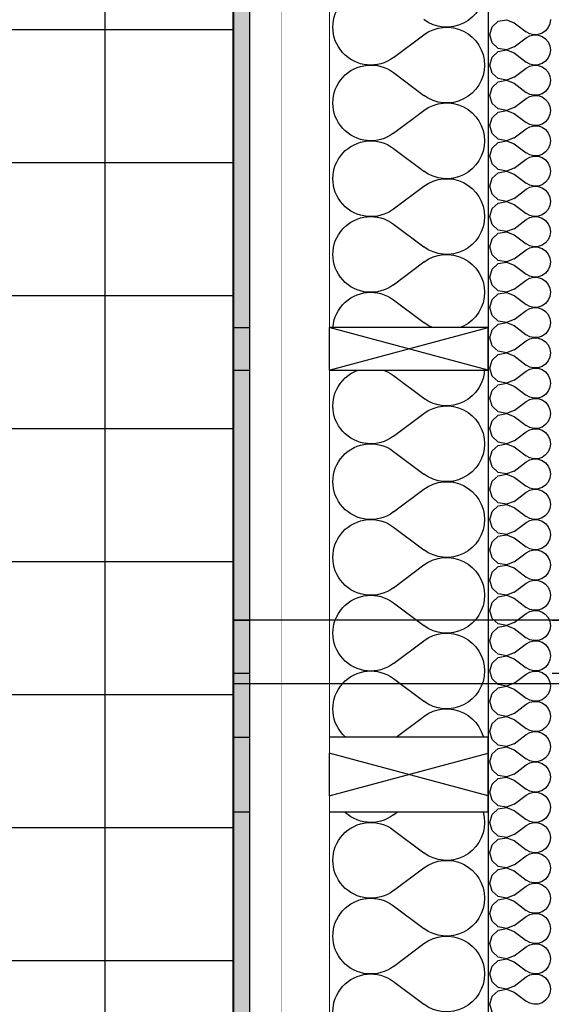
# Model space of a CAD drawing. Units: millimetres. Extents: x 29888 to 71888, y -27211 to 32189.
# Drawn here: x 55195 to 56193, y -9201 to -7351 of the extents above; entities that cross this region are included whole.
import ezdxf

# ---------------------------------------------------------------- set-up
doc = ezdxf.new("R2010")
doc.units = ezdxf.units.MM
doc.header["$MEASUREMENT"] = 0
doc.set_wipeout_variables(frame=1)
for name, color, linetype in [('2D - Ogólne', 7, 'Continuous'), ('A - Dach4 (dachówka)', 7, 'Continuous'), ('A - Dach8 (wewn ocieplenie)', 7, 'Continuous'), ('A - Ściany zew', 7, 'Continuous'), ('K - Podciągi', 7, 'Continuous'), ('K - Więźba', 7, 'Continuous'), ('wypełnienia', 7, 'Continuous')]:
    doc.layers.add(name, color=color, linetype=linetype)
pattern_1 = [(90, (-7194.73, -4889.11), (-103.92305, 0), [60, -120]), (90, (-7246.69, -4799.11), (-103.92305, 0), [60, -120]), (150, (-7194.73, -4829.11), (51.96152, 90), [60, -120]), (150, (-7298.65, -4829.11), (51.96152, 90), [60, -120]), (210, (-7194.73, -4889.11), (-51.96152, 90), [60, -120]), (210, (-7298.65, -4889.11), (-51.96152, 90), [60, -120])]
pattern_2 = [(45, (-7194.73, -4889.105), (-49.49747, 49.49747), [])]

# ---------------------------------------------------------------- blocks, each defined once
blk = doc.blocks.new('*X247')
at = {"layer": 'wypełnienia', "linetype": 'Continuous'}
for p, q in [((21973.1, 12966.4), (21916.2, 13009.1)), ((21973.1, 12937.9), (21916.2, 12895.2)), ((21973.1, 12824), (21916.2, 12866.7)), ((21973.1, 12795.6), (21916.2, 12752.9)), ((21973.1, 12681.7), (21916.2, 12724.4)), ((21973.1, 12653.2), (21916.2, 12610.5)), ((21973.1, 12539.4), (21916.2, 12582.1)), ((21973.1, 12510.9), (21916.2, 12468.2)), ((21973.1, 12397), (21916.2, 12439.7)), ((21973.1, 12368.6), (21916.2, 12325.9)), ((21973.1, 12254.7), (21916.2, 12297.4)), ((21973.1, 12226.2), (21916.2, 12183.5)), ((21973.1, 12112.4), (21916.2, 12155.1)), ((21973.1, 12083.9), (21916.2, 12041.2)), ((21973.1, 11970), (21916.2, 12012.7)), ((21973.1, 11941.6), (21916.2, 11898.9)), ((21973.1, 11827.7), (21916.2, 11870.4)), ((21973.1, 11799.2), (21916.2, 11756.5)), ((21973.1, 11685.4), (21916.2, 11728.1)), ((21973.1, 11656.9), (21916.2, 11614.2)), ((21973.1, 11543.1), (21916.2, 11585.8)), ((21973.1, 11514.6), (21916.2, 11471.9)), ((21973.1, 11400.7), (21916.2, 11443.4)), ((21973.1, 11372.3), (21916.2, 11329.6)), ((21973.1, 11258.4), (21916.2, 11301.1)), ((21973.1, 11229.9), (21916.2, 11187.2))]:
    blk.add_line(p, q, dxfattribs=at)
for centre, start, end in [((21873.5, 13094.5), 180, 306.8699), ((22015.8, 13023.3), 233.1301, 126.8699), ((21873.5, 12952.1), 53.1301, 180), ((21873.5, 12952.1), 180, 306.8699), ((22015.8, 12881), 233.1301, 126.8699), ((21873.5, 12809.8), 53.1301, 180), ((21873.5, 12809.8), 180, 306.8699), ((22015.8, 12738.6), 233.1301, 126.8699), ((21873.5, 12667.5), 53.1301, 180), ((21873.5, 12667.5), 180, 306.8699), ((22015.8, 12596.3), 233.1301, 126.8699), ((21873.5, 12525.1), 53.1301, 180), ((21873.5, 12525.1), 180, 306.8699), ((22015.8, 12454), 233.1301, 126.8699), ((21873.5, 12382.8), 53.1301, 180), ((21873.5, 12382.8), 180, 306.8699), ((22015.8, 12311.6), 233.1301, 126.8699), ((21873.5, 12240.5), 53.1301, 180), ((21873.5, 12240.5), 180, 306.8699), ((22015.8, 12169.3), 233.1301, 126.8699), ((21873.5, 12098.1), 53.1301, 180), ((21873.5, 12098.1), 180, 306.8699), ((22015.8, 12027), 233.1301, 126.8699), ((21873.5, 11955.8), 53.1301, 180), ((21873.5, 11955.8), 180, 306.8699), ((22015.8, 11884.6), 233.1301, 126.8699), ((21873.5, 11813.5), 53.1301, 180), ((21873.5, 11813.5), 180, 306.8699), ((22015.8, 11742.3), 233.1301, 126.8699), ((21873.5, 11671.2), 53.1301, 180), ((21873.5, 11671.2), 180, 306.8699), ((22015.8, 11600), 233.1301, 126.8699), ((21873.5, 11528.8), 53.1301, 180), ((21873.5, 11528.8), 180, 306.8699), ((22015.8, 11457.7), 233.1301, 126.8699), ((21873.5, 11386.5), 53.1301, 180), ((21873.5, 11386.5), 180, 306.8699), ((22015.8, 11315.3), 233.1301, 126.8699), ((21873.5, 11244.2), 53.1301, 180), ((21873.5, 11244.2), 180, 306.8699), ((22015.8, 11173), 233.1301, 126.8699)]:
    blk.add_arc(centre, 71.2, start, end, dxfattribs=at)
blk = doc.blocks.new('*X248')
at = {"layer": 'wypełnienia', "linetype": 'Continuous'}
for p, q in [((21678.5, 13037.5), (21679.6, 13029.7)), ((21679.6, 13029.7), (21682.7, 13022.6)), ((21746.8, 13031.8), (21724, 13014.8)), ((21761.3, 13037.4), (21746.8, 13031.8)), ((21776.6, 13034.5), (21761.3, 13037.4)), ((21788.1, 13024), (21776.6, 13034.5)), ((21682.7, 13022.6), (21687.7, 13016.5)), ((21687.7, 13016.5), (21694.2, 13012.1)), ((21694.2, 13012.1), (21701.7, 13009.6)), ((21701.7, 13008.6), (21694.2, 13006.1)), ((21701.7, 13009.6), (21709.5, 13009.2)), ((21709.5, 13008.9), (21701.7, 13008.6)), ((21709.5, 13009.2), (21717.2, 13011)), ((21717.2, 13007.2), (21709.5, 13008.9)), ((21717.2, 13011), (21724, 13014.8)), ((21792.3, 13009.1), (21788.1, 13024)), ((21788.1, 12994.1), (21792.3, 13009.1)), ((21682.7, 12995.6), (21679.6, 12988.4)), ((21687.7, 13001.6), (21682.7, 12995.6)), ((21694.2, 13006.1), (21687.7, 13001.6)), ((21724, 13003.4), (21717.2, 13007.2)), ((21746.8, 12986.3), (21724, 13003.4)), ((21776.6, 12983.6), (21788.1, 12994.1)), ((21679.6, 12988.4), (21678.5, 12980.6)), ((21678.5, 12980.6), (21679.6, 12972.8)), ((21679.6, 12972.8), (21682.7, 12965.6)), ((21746.8, 12974.9), (21724, 12957.8)), ((21746.8, 12986.3), (21761.3, 12980.7)), ((21761.3, 12980.5), (21746.8, 12974.9)), ((21761.3, 12980.7), (21776.6, 12983.6)), ((21776.6, 12977.6), (21761.3, 12980.5)), ((21788.1, 12967.1), (21776.6, 12977.6)), ((21682.7, 12965.6), (21687.7, 12959.6)), ((21687.7, 12959.6), (21694.2, 12955.1)), ((21694.2, 12955.1), (21701.7, 12952.6)), ((21701.7, 12952.6), (21709.5, 12952.2)), ((21709.5, 12952.2), (21717.2, 12954)), ((21717.2, 12954), (21724, 12957.8)), ((21792.3, 12952.1), (21788.1, 12967.1)), ((21788.1, 12937.2), (21792.3, 12952.1)), ((21682.7, 12938.6), (21679.6, 12931.4)), ((21687.7, 12944.7), (21682.7, 12938.6)), ((21694.2, 12949.1), (21687.7, 12944.7)), ((21701.7, 12951.6), (21694.2, 12949.1)), ((21709.5, 12952), (21701.7, 12951.6)), ((21717.2, 12950.2), (21709.5, 12952)), ((21724, 12946.4), (21717.2, 12950.2)), ((21746.8, 12929.4), (21724, 12946.4)), ((21776.6, 12926.7), (21788.1, 12937.2)), ((21679.6, 12931.4), (21678.5, 12923.7)), ((21678.5, 12923.7), (21679.6, 12915.9)), ((21679.6, 12915.9), (21682.7, 12908.7)), ((21746.8, 12918), (21724, 12900.9)), ((21746.8, 12929.4), (21761.3, 12923.8)), ((21761.3, 12923.5), (21746.8, 12918)), ((21761.3, 12923.8), (21776.6, 12926.7)), ((21776.6, 12920.7), (21761.3, 12923.5)), ((21788.1, 12910.2), (21776.6, 12920.7)), ((21682.7, 12908.7), (21687.7, 12902.7)), ((21687.7, 12902.7), (21694.2, 12898.2)), ((21694.2, 12898.2), (21701.7, 12895.7)), ((21709.5, 12895.3), (21717.2, 12897.1)), ((21717.2, 12897.1), (21724, 12900.9)), ((21792.3, 12895.2), (21788.1, 12910.2)), ((21682.7, 12881.7), (21679.6, 12874.5)), ((21687.7, 12887.7), (21682.7, 12881.7)), ((21694.2, 12892.2), (21687.7, 12887.7)), ((21701.7, 12894.7), (21694.2, 12892.2)), ((21701.7, 12895.7), (21709.5, 12895.3)), ((21709.5, 12895.1), (21701.7, 12894.7)), ((21717.2, 12893.3), (21709.5, 12895.1)), ((21724, 12889.5), (21717.2, 12893.3)), ((21746.8, 12872.4), (21724, 12889.5)), ((21776.6, 12869.7), (21788.1, 12880.2)), ((21788.1, 12880.2), (21792.3, 12895.2)), ((21679.6, 12874.5), (21678.5, 12866.7)), ((21678.5, 12866.7), (21679.6, 12859)), ((21746.8, 12861), (21724, 12844)), ((21746.8, 12872.4), (21761.3, 12866.8)), ((21761.3, 12866.6), (21746.8, 12861)), ((21761.3, 12866.8), (21776.6, 12869.7)), ((21776.6, 12863.7), (21761.3, 12866.6)), ((21788.1, 12853.2), (21776.6, 12863.7)), ((21679.6, 12859), (21682.7, 12851.8)), ((21682.7, 12851.8), (21687.7, 12845.7)), ((21687.7, 12845.7), (21694.2, 12841.3)), ((21694.2, 12841.3), (21701.7, 12838.8)), ((21717.2, 12840.2), (21724, 12844)), ((21792.3, 12838.3), (21788.1, 12853.2)), ((21682.7, 12824.8), (21679.6, 12817.6)), ((21687.7, 12830.8), (21682.7, 12824.8)), ((21694.2, 12835.3), (21687.7, 12830.8)), ((21701.7, 12837.8), (21694.2, 12835.3)), ((21701.7, 12838.8), (21709.5, 12838.4)), ((21709.5, 12838.2), (21701.7, 12837.8)), ((21709.5, 12838.4), (21717.2, 12840.2)), ((21717.2, 12836.4), (21709.5, 12838.2)), ((21724, 12832.6), (21717.2, 12836.4)), ((21746.8, 12815.5), (21724, 12832.6)), ((21776.6, 12812.8), (21788.1, 12823.3)), ((21788.1, 12823.3), (21792.3, 12838.3)), ((21679.6, 12817.6), (21678.5, 12809.8)), ((21678.5, 12809.8), (21679.6, 12802)), ((21746.8, 12804.1), (21724, 12787)), ((21746.8, 12815.5), (21761.3, 12809.9)), ((21761.3, 12809.7), (21746.8, 12804.1)), ((21761.3, 12809.9), (21776.6, 12812.8)), ((21776.6, 12806.8), (21761.3, 12809.7)), ((21788.1, 12796.3), (21776.6, 12806.8)), ((21679.6, 12802), (21682.7, 12794.8)), ((21682.7, 12794.8), (21687.7, 12788.8)), ((21687.7, 12788.8), (21694.2, 12784.3)), ((21717.2, 12783.2), (21724, 12787)), ((21792.3, 12781.3), (21788.1, 12796.3)), ((21682.7, 12767.8), (21679.6, 12760.6)), ((21687.7, 12773.9), (21682.7, 12767.8)), ((21694.2, 12778.3), (21687.7, 12773.9)), ((21694.2, 12784.3), (21701.7, 12781.8)), ((21701.7, 12780.8), (21694.2, 12778.3)), ((21701.7, 12781.8), (21709.5, 12781.4)), ((21709.5, 12781.2), (21701.7, 12780.8)), ((21709.5, 12781.4), (21717.2, 12783.2)), ((21717.2, 12779.4), (21709.5, 12781.2)), ((21724, 12775.6), (21717.2, 12779.4)), ((21746.8, 12758.6), (21724, 12775.6)), ((21788.1, 12766.4), (21792.3, 12781.3)), ((21679.6, 12760.6), (21678.5, 12752.9)), ((21678.5, 12752.9), (21679.6, 12745.1)), ((21746.8, 12758.6), (21761.3, 12753)), ((21761.3, 12752.8), (21746.8, 12747.2)), ((21761.3, 12753), (21776.6, 12755.9)), ((21776.6, 12749.9), (21761.3, 12752.8)), ((21776.6, 12755.9), (21788.1, 12766.4)), ((21788.1, 12739.4), (21776.6, 12749.9)), ((21679.6, 12745.1), (21682.7, 12737.9)), ((21682.7, 12737.9), (21687.7, 12731.9)), ((21687.7, 12731.9), (21694.2, 12727.4)), ((21717.2, 12726.3), (21724, 12730.1)), ((21746.8, 12747.2), (21724, 12730.1)), ((21792.3, 12724.4), (21788.1, 12739.4)), ((21687.7, 12716.9), (21682.7, 12710.9)), ((21694.2, 12721.4), (21687.7, 12716.9)), ((21694.2, 12727.4), (21701.7, 12724.9)), ((21701.7, 12723.9), (21694.2, 12721.4)), ((21701.7, 12724.9), (21709.5, 12724.5)), ((21709.5, 12724.3), (21701.7, 12723.9)), ((21709.5, 12724.5), (21717.2, 12726.3)), ((21717.2, 12722.5), (21709.5, 12724.3)), ((21724, 12718.7), (21717.2, 12722.5)), ((21746.8, 12701.6), (21724, 12718.7)), ((21788.1, 12709.4), (21792.3, 12724.4)), ((21679.6, 12703.7), (21678.5, 12695.9)), ((21678.5, 12695.9), (21679.6, 12688.2)), ((21682.7, 12710.9), (21679.6, 12703.7)), ((21746.8, 12701.6), (21761.3, 12696)), ((21761.3, 12695.8), (21746.8, 12690.2)), ((21761.3, 12696), (21776.6, 12698.9)), ((21776.6, 12692.9), (21761.3, 12695.8)), ((21776.6, 12698.9), (21788.1, 12709.4)), ((21679.6, 12688.2), (21682.7, 12681)), ((21682.7, 12681), (21687.7, 12674.9)), ((21687.7, 12674.9), (21694.2, 12670.5)), ((21746.8, 12690.2), (21724, 12673.2)), ((21788.1, 12682.4), (21776.6, 12692.9)), ((21792.3, 12667.5), (21788.1, 12682.4)), ((21687.7, 12660), (21682.7, 12654)), ((21694.2, 12664.5), (21687.7, 12660)), ((21694.2, 12670.5), (21701.7, 12668)), ((21701.7, 12667), (21694.2, 12664.5)), ((21701.7, 12668), (21709.5, 12667.6)), ((21709.5, 12667.4), (21701.7, 12667)), ((21709.5, 12667.6), (21717.2, 12669.4)), ((21717.2, 12665.6), (21709.5, 12667.4)), ((21717.2, 12669.4), (21724, 12673.2)), ((21724, 12661.8), (21717.2, 12665.6)), ((21746.8, 12644.7), (21724, 12661.8)), ((21788.1, 12652.5), (21792.3, 12667.5)), ((21679.6, 12646.8), (21678.5, 12639)), ((21678.5, 12639), (21679.6, 12631.2)), ((21682.7, 12654), (21679.6, 12646.8)), ((21746.8, 12644.7), (21761.3, 12639.1)), ((21761.3, 12638.9), (21746.8, 12633.3)), ((21761.3, 12639.1), (21776.6, 12642)), ((21776.6, 12636), (21761.3, 12638.9)), ((21776.6, 12642), (21788.1, 12652.5)), ((21679.6, 12631.2), (21682.7, 12624)), ((21682.7, 12624), (21687.7, 12618)), ((21746.8, 12633.3), (21724, 12616.2)), ((21788.1, 12625.5), (21776.6, 12636)), ((21792.3, 12610.5), (21788.1, 12625.5)), ((21687.7, 12603.1), (21682.7, 12597)), ((21687.7, 12618), (21694.2, 12613.5)), ((21694.2, 12607.5), (21687.7, 12603.1)), ((21694.2, 12613.5), (21701.7, 12611)), ((21701.7, 12610), (21694.2, 12607.5)), ((21701.7, 12611), (21709.5, 12610.7)), ((21709.5, 12610.4), (21701.7, 12610)), ((21709.5, 12610.7), (21717.2, 12612.4)), ((21717.2, 12608.6), (21709.5, 12610.4)), ((21717.2, 12612.4), (21724, 12616.2)), ((21724, 12604.8), (21717.2, 12608.6)), ((21746.8, 12587.8), (21724, 12604.8)), ((21788.1, 12595.6), (21792.3, 12610.5)), ((21679.6, 12589.8), (21678.5, 12582.1)), ((21678.5, 12582.1), (21679.6, 12574.3)), ((21682.7, 12597), (21679.6, 12589.8)), ((21746.8, 12587.8), (21761.3, 12582.2)), ((21761.3, 12582.2), (21776.6, 12585.1)), ((21776.6, 12585.1), (21788.1, 12595.6)), ((21679.6, 12574.3), (21682.7, 12567.1)), ((21682.7, 12567.1), (21687.7, 12561.1)), ((21746.8, 12576.4), (21724, 12559.3)), ((21761.3, 12582), (21746.8, 12576.4)), ((21776.6, 12579.1), (21761.3, 12582)), ((21788.1, 12568.6), (21776.6, 12579.1)), ((21792.3, 12553.6), (21788.1, 12568.6)), ((21687.7, 12546.1), (21682.7, 12540.1)), ((21687.7, 12561.1), (21694.2, 12556.6)), ((21694.2, 12550.6), (21687.7, 12546.1)), ((21694.2, 12556.6), (21701.7, 12554.1)), ((21701.7, 12553.1), (21694.2, 12550.6)), ((21701.7, 12554.1), (21709.5, 12553.7)), ((21709.5, 12553.5), (21701.7, 12553.1)), ((21709.5, 12553.7), (21717.2, 12555.5)), ((21717.2, 12551.7), (21709.5, 12553.5)), ((21717.2, 12555.5), (21724, 12559.3)), ((21724, 12547.9), (21717.2, 12551.7)), ((21746.8, 12530.8), (21724, 12547.9)), ((21788.1, 12538.6), (21792.3, 12553.6)), ((21679.6, 12532.9), (21678.5, 12525.1)), ((21682.7, 12540.1), (21679.6, 12532.9)), ((21746.8, 12530.8), (21761.3, 12525.3)), ((21761.3, 12525.3), (21776.6, 12528.1)), ((21776.6, 12528.1), (21788.1, 12538.6)), ((21678.5, 12525.1), (21679.6, 12517.4)), ((21679.6, 12517.4), (21682.7, 12510.2)), ((21682.7, 12510.2), (21687.7, 12504.1)), ((21746.8, 12519.4), (21724, 12502.4)), ((21761.3, 12525), (21746.8, 12519.4)), ((21776.6, 12522.1), (21761.3, 12525)), ((21788.1, 12511.6), (21776.6, 12522.1)), ((21792.3, 12496.7), (21788.1, 12511.6)), ((21687.7, 12504.1), (21694.2, 12499.7)), ((21694.2, 12493.7), (21687.7, 12489.2)), ((21694.2, 12499.7), (21701.7, 12497.2)), ((21701.7, 12496.2), (21694.2, 12493.7)), ((21701.7, 12497.2), (21709.5, 12496.8)), ((21709.5, 12496.6), (21701.7, 12496.2)), ((21709.5, 12496.8), (21717.2, 12498.6)), ((21717.2, 12494.8), (21709.5, 12496.6)), ((21717.2, 12498.6), (21724, 12502.4)), ((21724, 12491), (21717.2, 12494.8)), ((21746.8, 12473.9), (21724, 12491)), ((21788.1, 12481.7), (21792.3, 12496.7)), ((21679.6, 12476), (21678.5, 12468.2)), ((21682.7, 12483.2), (21679.6, 12476)), ((21687.7, 12489.2), (21682.7, 12483.2)), ((21746.8, 12473.9), (21761.3, 12468.3)), ((21761.3, 12468.3), (21776.6, 12471.2)), ((21776.6, 12471.2), (21788.1, 12481.7)), ((21678.5, 12468.2), (21679.6, 12460.4)), ((21679.6, 12460.4), (21682.7, 12453.2)), ((21682.7, 12453.2), (21687.7, 12447.2)), ((21746.8, 12462.5), (21724, 12445.4)), ((21761.3, 12468.1), (21746.8, 12462.5)), ((21776.6, 12465.2), (21761.3, 12468.1)), ((21788.1, 12454.7), (21776.6, 12465.2)), ((21792.3, 12439.7), (21788.1, 12454.7)), ((21687.7, 12447.2), (21694.2, 12442.7)), ((21694.2, 12436.7), (21687.7, 12432.3)), ((21694.2, 12442.7), (21701.7, 12440.2)), ((21701.7, 12439.2), (21694.2, 12436.7)), ((21701.7, 12440.2), (21709.5, 12439.9)), ((21709.5, 12439.6), (21701.7, 12439.2)), ((21709.5, 12439.9), (21717.2, 12441.6)), ((21717.2, 12437.8), (21709.5, 12439.6)), ((21717.2, 12441.6), (21724, 12445.4)), ((21724, 12434), (21717.2, 12437.8)), ((21746.8, 12417), (21724, 12434)), ((21788.1, 12424.8), (21792.3, 12439.7)), ((21679.6, 12419.1), (21678.5, 12411.3)), ((21682.7, 12426.2), (21679.6, 12419.1)), ((21687.7, 12432.3), (21682.7, 12426.2)), ((21746.8, 12417), (21761.3, 12411.4)), ((21776.6, 12414.3), (21788.1, 12424.8)), ((21678.5, 12411.3), (21679.6, 12403.5)), ((21679.6, 12403.5), (21682.7, 12396.3)), ((21746.8, 12405.6), (21724, 12388.5)), ((21761.3, 12411.2), (21746.8, 12405.6)), ((21761.3, 12411.4), (21776.6, 12414.3)), ((21776.6, 12408.3), (21761.3, 12411.2)), ((21788.1, 12397.8), (21776.6, 12408.3)), ((21792.3, 12382.8), (21788.1, 12397.8)), ((21682.7, 12396.3), (21687.7, 12390.3)), ((21687.7, 12390.3), (21694.2, 12385.8)), ((21694.2, 12379.8), (21687.7, 12375.4)), ((21694.2, 12385.8), (21701.7, 12383.3)), ((21701.7, 12382.3), (21694.2, 12379.8)), ((21701.7, 12383.3), (21709.5, 12382.9)), ((21709.5, 12382.7), (21701.7, 12382.3)), ((21709.5, 12382.9), (21717.2, 12384.7)), ((21717.2, 12380.9), (21709.5, 12382.7)), ((21717.2, 12384.7), (21724, 12388.5)), ((21724, 12377.1), (21717.2, 12380.9)), ((21788.1, 12367.8), (21792.3, 12382.8)), ((21679.6, 12362.1), (21678.5, 12354.3)), ((21682.7, 12369.3), (21679.6, 12362.1)), ((21687.7, 12375.4), (21682.7, 12369.3)), ((21746.8, 12360), (21724, 12377.1)), ((21746.8, 12360), (21761.3, 12354.5)), ((21776.6, 12357.3), (21788.1, 12367.8)), ((21678.5, 12354.3), (21679.6, 12346.6)), ((21679.6, 12346.6), (21682.7, 12339.4)), ((21746.8, 12348.6), (21724, 12331.6)), ((21761.3, 12354.2), (21746.8, 12348.6)), ((21761.3, 12354.5), (21776.6, 12357.3)), ((21776.6, 12351.3), (21761.3, 12354.2)), ((21788.1, 12340.8), (21776.6, 12351.3)), ((21682.7, 12339.4), (21687.7, 12333.3)), ((21687.7, 12333.3), (21694.2, 12328.9)), ((21694.2, 12328.9), (21701.7, 12326.4)), ((21701.7, 12325.4), (21694.2, 12322.9)), ((21701.7, 12326.4), (21709.5, 12326)), ((21709.5, 12325.8), (21701.7, 12325.4)), ((21709.5, 12326), (21717.2, 12327.8)), ((21717.2, 12324), (21709.5, 12325.8)), ((21717.2, 12327.8), (21724, 12331.6)), ((21724, 12320.2), (21717.2, 12324)), ((21792.3, 12325.9), (21788.1, 12340.8)), ((21788.1, 12310.9), (21792.3, 12325.9)), ((21679.6, 12305.2), (21678.5, 12297.4)), ((21682.7, 12312.4), (21679.6, 12305.2)), ((21687.7, 12318.4), (21682.7, 12312.4)), ((21694.2, 12322.9), (21687.7, 12318.4)), ((21746.8, 12303.1), (21724, 12320.2)), ((21776.6, 12300.4), (21788.1, 12310.9)), ((21678.5, 12297.4), (21679.6, 12289.6)), ((21679.6, 12289.6), (21682.7, 12282.4)), ((21746.8, 12291.7), (21724, 12274.6)), ((21746.8, 12303.1), (21761.3, 12297.5)), ((21761.3, 12297.3), (21746.8, 12291.7)), ((21761.3, 12297.5), (21776.6, 12300.4)), ((21776.6, 12294.4), (21761.3, 12297.3)), ((21788.1, 12283.9), (21776.6, 12294.4)), ((21682.7, 12282.4), (21687.7, 12276.4)), ((21687.7, 12276.4), (21694.2, 12271.9)), ((21694.2, 12271.9), (21701.7, 12269.4)), ((21701.7, 12268.4), (21694.2, 12265.9)), ((21701.7, 12269.4), (21709.5, 12269.1)), ((21709.5, 12268.8), (21701.7, 12268.4)), ((21709.5, 12269.1), (21717.2, 12270.8)), ((21717.2, 12267), (21709.5, 12268.8)), ((21717.2, 12270.8), (21724, 12274.6)), ((21792.3, 12268.9), (21788.1, 12283.9)), ((21788.1, 12254), (21792.3, 12268.9)), ((21682.7, 12255.4), (21679.6, 12248.3)), ((21687.7, 12261.5), (21682.7, 12255.4)), ((21694.2, 12265.9), (21687.7, 12261.5)), ((21724, 12263.2), (21717.2, 12267)), ((21746.8, 12246.2), (21724, 12263.2)), ((21776.6, 12243.5), (21788.1, 12254)), ((21679.6, 12248.3), (21678.5, 12240.5)), ((21678.5, 12240.5), (21679.6, 12232.7)), ((21679.6, 12232.7), (21682.7, 12225.5)), ((21746.8, 12234.8), (21724, 12217.7)), ((21746.8, 12246.2), (21761.3, 12240.6)), ((21761.3, 12240.4), (21746.8, 12234.8)), ((21761.3, 12240.6), (21776.6, 12243.5)), ((21776.6, 12237.5), (21761.3, 12240.4)), ((21788.1, 12227), (21776.6, 12237.5)), ((21682.7, 12225.5), (21687.7, 12219.5)), ((21687.7, 12219.5), (21694.2, 12215)), ((21694.2, 12215), (21701.7, 12212.5)), ((21701.7, 12212.5), (21709.5, 12212.1)), ((21709.5, 12212.1), (21717.2, 12213.9)), ((21717.2, 12213.9), (21724, 12217.7)), ((21792.3, 12212), (21788.1, 12227)), ((21788.1, 12197), (21792.3, 12212)), ((21682.7, 12198.5), (21679.6, 12191.3)), ((21687.7, 12204.6), (21682.7, 12198.5)), ((21694.2, 12209), (21687.7, 12204.6)), ((21701.7, 12211.5), (21694.2, 12209)), ((21709.5, 12211.9), (21701.7, 12211.5)), ((21717.2, 12210.1), (21709.5, 12211.9)), ((21724, 12206.3), (21717.2, 12210.1)), ((21746.8, 12189.2), (21724, 12206.3)), ((21776.6, 12186.5), (21788.1, 12197)), ((21679.6, 12191.3), (21678.5, 12183.5)), ((21678.5, 12183.5), (21679.6, 12175.8)), ((21679.6, 12175.8), (21682.7, 12168.6)), ((21746.8, 12177.8), (21724, 12160.8)), ((21746.8, 12189.2), (21761.3, 12183.7)), ((21761.3, 12183.4), (21746.8, 12177.8)), ((21761.3, 12183.7), (21776.6, 12186.5)), ((21776.6, 12180.5), (21761.3, 12183.4)), ((21788.1, 12170), (21776.6, 12180.5)), ((21682.7, 12168.6), (21687.7, 12162.5)), ((21687.7, 12162.5), (21694.2, 12158.1)), ((21694.2, 12158.1), (21701.7, 12155.6)), ((21709.5, 12155.2), (21717.2, 12157)), ((21717.2, 12157), (21724, 12160.8)), ((21792.3, 12155.1), (21788.1, 12170)), ((21682.7, 12141.6), (21679.6, 12134.4)), ((21687.7, 12147.6), (21682.7, 12141.6)), ((21694.2, 12152.1), (21687.7, 12147.6)), ((21701.7, 12154.6), (21694.2, 12152.1)), ((21701.7, 12155.6), (21709.5, 12155.2)), ((21709.5, 12155), (21701.7, 12154.6)), ((21717.2, 12153.2), (21709.5, 12155)), ((21724, 12149.4), (21717.2, 12153.2)), ((21746.8, 12132.3), (21724, 12149.4)), ((21776.6, 12129.6), (21788.1, 12140.1)), ((21788.1, 12140.1), (21792.3, 12155.1)), ((21679.6, 12134.4), (21678.5, 12126.6)), ((21678.5, 12126.6), (21679.6, 12118.8)), ((21746.8, 12120.9), (21724, 12103.8)), ((21746.8, 12132.3), (21761.3, 12126.7)), ((21761.3, 12126.5), (21746.8, 12120.9)), ((21761.3, 12126.7), (21776.6, 12129.6)), ((21776.6, 12123.6), (21761.3, 12126.5)), ((21788.1, 12113.1), (21776.6, 12123.6)), ((21679.6, 12118.8), (21682.7, 12111.6)), ((21682.7, 12111.6), (21687.7, 12105.6)), ((21687.7, 12105.6), (21694.2, 12101.1)), ((21694.2, 12101.1), (21701.7, 12098.6)), ((21717.2, 12100), (21724, 12103.8)), ((21792.3, 12098.1), (21788.1, 12113.1)), ((21682.7, 12084.6), (21679.6, 12077.5)), ((21687.7, 12090.7), (21682.7, 12084.6)), ((21694.2, 12095.1), (21687.7, 12090.7)), ((21701.7, 12097.6), (21694.2, 12095.1)), ((21701.7, 12098.6), (21709.5, 12098.3)), ((21709.5, 12098), (21701.7, 12097.6)), ((21709.5, 12098.3), (21717.2, 12100)), ((21717.2, 12096.3), (21709.5, 12098)), ((21724, 12092.5), (21717.2, 12096.3)), ((21746.8, 12075.4), (21724, 12092.5)), ((21776.6, 12072.7), (21788.1, 12083.2)), ((21788.1, 12083.2), (21792.3, 12098.1)), ((21679.6, 12077.5), (21678.5, 12069.7)), ((21678.5, 12069.7), (21679.6, 12061.9)), ((21746.8, 12064), (21724, 12046.9)), ((21746.8, 12075.4), (21761.3, 12069.8)), ((21761.3, 12069.6), (21746.8, 12064)), ((21761.3, 12069.8), (21776.6, 12072.7)), ((21776.6, 12066.7), (21761.3, 12069.6)), ((21788.1, 12056.2), (21776.6, 12066.7)), ((21679.6, 12061.9), (21682.7, 12054.7)), ((21682.7, 12054.7), (21687.7, 12048.7)), ((21687.7, 12048.7), (21694.2, 12044.2)), ((21717.2, 12043.1), (21724, 12046.9)), ((21792.3, 12041.2), (21788.1, 12056.2)), ((21682.7, 12027.7), (21679.6, 12020.5)), ((21687.7, 12033.8), (21682.7, 12027.7)), ((21694.2, 12038.2), (21687.7, 12033.8)), ((21694.2, 12044.2), (21701.7, 12041.7)), ((21701.7, 12040.7), (21694.2, 12038.2)), ((21701.7, 12041.7), (21709.5, 12041.3)), ((21709.5, 12041.1), (21701.7, 12040.7)), ((21709.5, 12041.3), (21717.2, 12043.1)), ((21717.2, 12039.3), (21709.5, 12041.1)), ((21724, 12035.5), (21717.2, 12039.3)), ((21746.8, 12018.4), (21724, 12035.5)), ((21788.1, 12026.2), (21792.3, 12041.2)), ((21679.6, 12020.5), (21678.5, 12012.7)), ((21678.5, 12012.7), (21679.6, 12005)), ((21746.8, 12018.4), (21761.3, 12012.9)), ((21761.3, 12012.6), (21746.8, 12007.1)), ((21761.3, 12012.9), (21776.6, 12015.8)), ((21776.6, 12009.7), (21761.3, 12012.6)), ((21776.6, 12015.8), (21788.1, 12026.2)), ((21788.1, 11999.2), (21776.6, 12009.7)), ((21679.6, 12005), (21682.7, 11997.8)), ((21682.7, 11997.8), (21687.7, 11991.7)), ((21687.7, 11991.7), (21694.2, 11987.3)), ((21717.2, 11986.2), (21724, 11990)), ((21746.8, 12007.1), (21724, 11990)), ((21792.3, 11984.3), (21788.1, 11999.2)), ((21687.7, 11976.8), (21682.7, 11970.8)), ((21694.2, 11981.3), (21687.7, 11976.8)), ((21694.2, 11987.3), (21701.7, 11984.8)), ((21701.7, 11983.8), (21694.2, 11981.3)), ((21701.7, 11984.8), (21709.5, 11984.4)), ((21709.5, 11984.2), (21701.7, 11983.8)), ((21709.5, 11984.4), (21717.2, 11986.2)), ((21717.2, 11982.4), (21709.5, 11984.2)), ((21724, 11978.6), (21717.2, 11982.4)), ((21746.8, 11961.5), (21724, 11978.6)), ((21788.1, 11969.3), (21792.3, 11984.3)), ((21679.6, 11963.6), (21678.5, 11955.8)), ((21678.5, 11955.8), (21679.6, 11948)), ((21682.7, 11970.8), (21679.6, 11963.6)), ((21746.8, 11961.5), (21761.3, 11955.9)), ((21761.3, 11955.7), (21746.8, 11950.1)), ((21761.3, 11955.9), (21776.6, 11958.8)), ((21776.6, 11952.8), (21761.3, 11955.7)), ((21776.6, 11958.8), (21788.1, 11969.3)), ((21679.6, 11948), (21682.7, 11940.8)), ((21682.7, 11940.8), (21687.7, 11934.8)), ((21687.7, 11934.8), (21694.2, 11930.4)), ((21746.8, 11950.1), (21724, 11933)), ((21788.1, 11942.3), (21776.6, 11952.8)), ((21792.3, 11927.3), (21788.1, 11942.3)), ((21687.7, 11919.9), (21682.7, 11913.8)), ((21694.2, 11924.3), (21687.7, 11919.9)), ((21694.2, 11930.4), (21701.7, 11927.8)), ((21701.7, 11926.9), (21694.2, 11924.3)), ((21701.7, 11927.8), (21709.5, 11927.5)), ((21709.5, 11927.2), (21701.7, 11926.9)), ((21709.5, 11927.5), (21717.2, 11929.2)), ((21717.2, 11925.5), (21709.5, 11927.2)), ((21717.2, 11929.2), (21724, 11933)), ((21724, 11921.7), (21717.2, 11925.5)), ((21746.8, 11904.6), (21724, 11921.7)), ((21788.1, 11912.4), (21792.3, 11927.3)), ((21679.6, 11906.7), (21678.5, 11898.9)), ((21678.5, 11898.9), (21679.6, 11891.1)), ((21682.7, 11913.8), (21679.6, 11906.7)), ((21746.8, 11904.6), (21761.3, 11899)), ((21761.3, 11898.8), (21746.8, 11893.2)), ((21761.3, 11899), (21776.6, 11901.9)), ((21776.6, 11895.9), (21761.3, 11898.8)), ((21776.6, 11901.9), (21788.1, 11912.4)), ((21679.6, 11891.1), (21682.7, 11883.9)), ((21682.7, 11883.9), (21687.7, 11877.9)), ((21746.8, 11893.2), (21724, 11876.1)), ((21788.1, 11885.4), (21776.6, 11895.9)), ((21792.3, 11870.4), (21788.1, 11885.4)), ((21687.7, 11863), (21682.7, 11856.9)), ((21687.7, 11877.9), (21694.2, 11873.4)), ((21694.2, 11867.4), (21687.7, 11863)), ((21694.2, 11873.4), (21701.7, 11870.9)), ((21701.7, 11869.9), (21694.2, 11867.4)), ((21701.7, 11870.9), (21709.5, 11870.5)), ((21709.5, 11870.3), (21701.7, 11869.9)), ((21709.5, 11870.5), (21717.2, 11872.3)), ((21717.2, 11868.5), (21709.5, 11870.3)), ((21717.2, 11872.3), (21724, 11876.1)), ((21724, 11864.7), (21717.2, 11868.5)), ((21746.8, 11847.6), (21724, 11864.7)), ((21788.1, 11855.4), (21792.3, 11870.4)), ((21679.6, 11849.7), (21678.5, 11841.9)), ((21678.5, 11841.9), (21679.6, 11834.2)), ((21682.7, 11856.9), (21679.6, 11849.7)), ((21746.8, 11847.6), (21761.3, 11842.1)), ((21761.3, 11842.1), (21776.6, 11845)), ((21776.6, 11845), (21788.1, 11855.4)), ((21679.6, 11834.2), (21682.7, 11827)), ((21682.7, 11827), (21687.7, 11820.9)), ((21746.8, 11836.3), (21724, 11819.2)), ((21761.3, 11841.8), (21746.8, 11836.3)), ((21776.6, 11838.9), (21761.3, 11841.8)), ((21788.1, 11828.4), (21776.6, 11838.9)), ((21792.3, 11813.5), (21788.1, 11828.4)), ((21687.7, 11806), (21682.7, 11800)), ((21687.7, 11820.9), (21694.2, 11816.5)), ((21694.2, 11810.5), (21687.7, 11806)), ((21694.2, 11816.5), (21701.7, 11814)), ((21701.7, 11813), (21694.2, 11810.5)), ((21701.7, 11814), (21709.5, 11813.6)), ((21709.5, 11813.4), (21701.7, 11813)), ((21709.5, 11813.6), (21717.2, 11815.4)), ((21717.2, 11811.6), (21709.5, 11813.4)), ((21717.2, 11815.4), (21724, 11819.2)), ((21724, 11807.8), (21717.2, 11811.6)), ((21746.8, 11790.7), (21724, 11807.8)), ((21788.1, 11798.5), (21792.3, 11813.5)), ((21679.6, 11792.8), (21678.5, 11785)), ((21682.7, 11800), (21679.6, 11792.8)), ((21746.8, 11790.7), (21761.3, 11785.1)), ((21761.3, 11785.1), (21776.6, 11788)), ((21776.6, 11788), (21788.1, 11798.5)), ((21678.5, 11785), (21679.6, 11777.2)), ((21679.6, 11777.2), (21682.7, 11770)), ((21682.7, 11770), (21687.7, 11764)), ((21746.8, 11779.3), (21724, 11762.2)), ((21761.3, 11784.9), (21746.8, 11779.3)), ((21776.6, 11782), (21761.3, 11784.9)), ((21788.1, 11771.5), (21776.6, 11782)), ((21792.3, 11756.5), (21788.1, 11771.5)), ((21687.7, 11764), (21694.2, 11759.6)), ((21694.2, 11753.5), (21687.7, 11749.1)), ((21694.2, 11759.6), (21701.7, 11757)), ((21701.7, 11756.1), (21694.2, 11753.5)), ((21701.7, 11757), (21709.5, 11756.7)), ((21709.5, 11756.4), (21701.7, 11756.1)), ((21709.5, 11756.7), (21717.2, 11758.4)), ((21717.2, 11754.7), (21709.5, 11756.4)), ((21717.2, 11758.4), (21724, 11762.2)), ((21724, 11750.9), (21717.2, 11754.7)), ((21746.8, 11733.8), (21724, 11750.9)), ((21788.1, 11741.6), (21792.3, 11756.5)), ((21679.6, 11735.9), (21678.5, 11728.1)), ((21682.7, 11743), (21679.6, 11735.9)), ((21687.7, 11749.1), (21682.7, 11743)), ((21746.8, 11733.8), (21761.3, 11728.2)), ((21761.3, 11728.2), (21776.6, 11731.1)), ((21776.6, 11731.1), (21788.1, 11741.6)), ((21678.5, 11728.1), (21679.6, 11720.3)), ((21679.6, 11720.3), (21682.7, 11713.1)), ((21682.7, 11713.1), (21687.7, 11707.1)), ((21746.8, 11722.4), (21724, 11705.3)), ((21761.3, 11728), (21746.8, 11722.4)), ((21776.6, 11725.1), (21761.3, 11728)), ((21788.1, 11714.6), (21776.6, 11725.1)), ((21792.3, 11699.6), (21788.1, 11714.6)), ((21687.7, 11707.1), (21694.2, 11702.6)), ((21694.2, 11696.6), (21687.7, 11692.2)), ((21694.2, 11702.6), (21701.7, 11700.1)), ((21701.7, 11699.1), (21694.2, 11696.6)), ((21701.7, 11700.1), (21709.5, 11699.7)), ((21709.5, 11699.5), (21701.7, 11699.1)), ((21709.5, 11699.7), (21717.2, 11701.5)), ((21717.2, 11697.7), (21709.5, 11699.5)), ((21717.2, 11701.5), (21724, 11705.3)), ((21724, 11693.9), (21717.2, 11697.7)), ((21746.8, 11676.8), (21724, 11693.9)), ((21788.1, 11684.7), (21792.3, 11699.6)), ((21679.6, 11678.9), (21678.5, 11671.2)), ((21682.7, 11686.1), (21679.6, 11678.9)), ((21687.7, 11692.2), (21682.7, 11686.1)), ((21746.8, 11676.8), (21761.3, 11671.3)), ((21776.6, 11674.2), (21788.1, 11684.7)), ((21678.5, 11671.2), (21679.6, 11663.4)), ((21679.6, 11663.4), (21682.7, 11656.2)), ((21746.8, 11665.5), (21724, 11648.4)), ((21761.3, 11671), (21746.8, 11665.5)), ((21761.3, 11671.3), (21776.6, 11674.2)), ((21776.6, 11668.1), (21761.3, 11671)), ((21788.1, 11657.6), (21776.6, 11668.1)), ((21792.3, 11642.7), (21788.1, 11657.6)), ((21682.7, 11656.2), (21687.7, 11650.1)), ((21687.7, 11650.1), (21694.2, 11645.7)), ((21694.2, 11639.7), (21687.7, 11635.2)), ((21694.2, 11645.7), (21701.7, 11643.2)), ((21701.7, 11642.2), (21694.2, 11639.7)), ((21701.7, 11643.2), (21709.5, 11642.8)), ((21709.5, 11642.6), (21701.7, 11642.2)), ((21709.5, 11642.8), (21717.2, 11644.6)), ((21717.2, 11640.8), (21709.5, 11642.6)), ((21717.2, 11644.6), (21724, 11648.4)), ((21724, 11637), (21717.2, 11640.8)), ((21788.1, 11627.7), (21792.3, 11642.7)), ((21679.6, 11622), (21678.5, 11614.2)), ((21682.7, 11629.2), (21679.6, 11622)), ((21687.7, 11635.2), (21682.7, 11629.2)), ((21746.8, 11619.9), (21724, 11637)), ((21746.8, 11619.9), (21761.3, 11614.3)), ((21776.6, 11617.2), (21788.1, 11627.7)), ((21678.5, 11614.2), (21679.6, 11606.4)), ((21679.6, 11606.4), (21682.7, 11599.3)), ((21746.8, 11608.5), (21724, 11591.4)), ((21761.3, 11614.1), (21746.8, 11608.5)), ((21761.3, 11614.3), (21776.6, 11617.2)), ((21776.6, 11611.2), (21761.3, 11614.1)), ((21788.1, 11600.7), (21776.6, 11611.2)), ((21682.7, 11599.3), (21687.7, 11593.2)), ((21687.7, 11593.2), (21694.2, 11588.8)), ((21694.2, 11588.8), (21701.7, 11586.2)), ((21701.7, 11585.3), (21694.2, 11582.7)), ((21701.7, 11586.2), (21709.5, 11585.9)), ((21709.5, 11585.6), (21701.7, 11585.3)), ((21709.5, 11585.9), (21717.2, 11587.6)), ((21717.2, 11583.9), (21709.5, 11585.6)), ((21717.2, 11587.6), (21724, 11591.4)), ((21724, 11580.1), (21717.2, 11583.9)), ((21792.3, 11585.8), (21788.1, 11600.7)), ((21788.1, 11570.8), (21792.3, 11585.8)), ((21679.6, 11565.1), (21678.5, 11557.3)), ((21682.7, 11572.3), (21679.6, 11565.1)), ((21687.7, 11578.3), (21682.7, 11572.3)), ((21694.2, 11582.7), (21687.7, 11578.3)), ((21746.8, 11563), (21724, 11580.1)), ((21776.6, 11560.3), (21788.1, 11570.8)), ((21678.5, 11557.3), (21679.6, 11549.5)), ((21679.6, 11549.5), (21682.7, 11542.3)), ((21746.8, 11551.6), (21724, 11534.5)), ((21746.8, 11563), (21761.3, 11557.4)), ((21761.3, 11557.2), (21746.8, 11551.6)), ((21761.3, 11557.4), (21776.6, 11560.3)), ((21776.6, 11554.3), (21761.3, 11557.2)), ((21788.1, 11543.8), (21776.6, 11554.3)), ((21682.7, 11542.3), (21687.7, 11536.3)), ((21687.7, 11536.3), (21694.2, 11531.8)), ((21694.2, 11531.8), (21701.7, 11529.3)), ((21701.7, 11528.3), (21694.2, 11525.8)), ((21701.7, 11529.3), (21709.5, 11528.9)), ((21709.5, 11528.7), (21701.7, 11528.3)), ((21709.5, 11528.9), (21717.2, 11530.7)), ((21717.2, 11526.9), (21709.5, 11528.7)), ((21717.2, 11530.7), (21724, 11534.5)), ((21792.3, 11528.8), (21788.1, 11543.8)), ((21788.1, 11513.9), (21792.3, 11528.8)), ((21682.7, 11515.3), (21679.6, 11508.1)), ((21687.7, 11521.4), (21682.7, 11515.3)), ((21694.2, 11525.8), (21687.7, 11521.4)), ((21724, 11523.1), (21717.2, 11526.9)), ((21746.8, 11506), (21724, 11523.1)), ((21776.6, 11503.4), (21788.1, 11513.9)), ((21679.6, 11508.1), (21678.5, 11500.4)), ((21678.5, 11500.4), (21679.6, 11492.6)), ((21679.6, 11492.6), (21682.7, 11485.4)), ((21746.8, 11494.7), (21724, 11477.6)), ((21746.8, 11506), (21761.3, 11500.5)), ((21761.3, 11500.2), (21746.8, 11494.7)), ((21761.3, 11500.5), (21776.6, 11503.4)), ((21776.6, 11497.3), (21761.3, 11500.2)), ((21788.1, 11486.9), (21776.6, 11497.3)), ((21682.7, 11485.4), (21687.7, 11479.3)), ((21687.7, 11479.3), (21694.2, 11474.9)), ((21694.2, 11474.9), (21701.7, 11472.4)), ((21701.7, 11472.4), (21709.5, 11472)), ((21709.5, 11472), (21717.2, 11473.8)), ((21717.2, 11473.8), (21724, 11477.6)), ((21792.3, 11471.9), (21788.1, 11486.9)), ((21788.1, 11456.9), (21792.3, 11471.9)), ((21682.7, 11458.4), (21679.6, 11451.2)), ((21687.7, 11464.4), (21682.7, 11458.4)), ((21694.2, 11468.9), (21687.7, 11464.4)), ((21701.7, 11471.4), (21694.2, 11468.9)), ((21709.5, 11471.8), (21701.7, 11471.4)), ((21717.2, 11470), (21709.5, 11471.8)), ((21724, 11466.2), (21717.2, 11470)), ((21746.8, 11449.1), (21724, 11466.2)), ((21776.6, 11446.4), (21788.1, 11456.9)), ((21679.6, 11451.2), (21678.5, 11443.4)), ((21678.5, 11443.4), (21679.6, 11435.6)), ((21679.6, 11435.6), (21682.7, 11428.5)), ((21746.8, 11437.7), (21724, 11420.6)), ((21746.8, 11449.1), (21761.3, 11443.5)), ((21761.3, 11443.3), (21746.8, 11437.7)), ((21761.3, 11443.5), (21776.6, 11446.4)), ((21776.6, 11440.4), (21761.3, 11443.3)), ((21788.1, 11429.9), (21776.6, 11440.4)), ((21682.7, 11428.5), (21687.7, 11422.4)), ((21687.7, 11422.4), (21694.2, 11418)), ((21694.2, 11418), (21701.7, 11415.4)), ((21709.5, 11415.1), (21717.2, 11416.8)), ((21717.2, 11416.8), (21724, 11420.6)), ((21792.3, 11415), (21788.1, 11429.9)), ((21682.7, 11401.5), (21679.6, 11394.3)), ((21687.7, 11407.5), (21682.7, 11401.5)), ((21694.2, 11411.9), (21687.7, 11407.5)), ((21701.7, 11414.5), (21694.2, 11411.9)), ((21701.7, 11415.4), (21709.5, 11415.1)), ((21709.5, 11414.8), (21701.7, 11414.5)), ((21717.2, 11413.1), (21709.5, 11414.8)), ((21724, 11409.3), (21717.2, 11413.1)), ((21746.8, 11392.2), (21724, 11409.3)), ((21776.6, 11389.5), (21788.1, 11400)), ((21788.1, 11400), (21792.3, 11415)), ((21679.6, 11394.3), (21678.5, 11386.5)), ((21678.5, 11386.5), (21679.6, 11378.7)), ((21746.8, 11380.8), (21724, 11363.7)), ((21746.8, 11392.2), (21761.3, 11386.6)), ((21761.3, 11386.4), (21746.8, 11380.8)), ((21761.3, 11386.6), (21776.6, 11389.5)), ((21776.6, 11383.5), (21761.3, 11386.4)), ((21788.1, 11373), (21776.6, 11383.5)), ((21679.6, 11378.7), (21682.7, 11371.5)), ((21682.7, 11371.5), (21687.7, 11365.5)), ((21687.7, 11365.5), (21694.2, 11361)), ((21694.2, 11361), (21701.7, 11358.5)), ((21717.2, 11359.9), (21724, 11363.7)), ((21792.3, 11358), (21788.1, 11373)), ((21682.7, 11344.5), (21679.6, 11337.3)), ((21687.7, 11350.6), (21682.7, 11344.5)), ((21694.2, 11355), (21687.7, 11350.6)), ((21701.7, 11357.5), (21694.2, 11355)), ((21701.7, 11358.5), (21709.5, 11358.1)), ((21709.5, 11357.9), (21701.7, 11357.5)), ((21709.5, 11358.1), (21717.2, 11359.9)), ((21717.2, 11356.1), (21709.5, 11357.9)), ((21724, 11352.3), (21717.2, 11356.1)), ((21746.8, 11335.2), (21724, 11352.3)), ((21776.6, 11332.6), (21788.1, 11343.1)), ((21788.1, 11343.1), (21792.3, 11358)), ((21679.6, 11337.3), (21678.5, 11329.6)), ((21678.5, 11329.6), (21679.6, 11321.8)), ((21746.8, 11323.9), (21724, 11306.8)), ((21746.8, 11335.2), (21761.3, 11329.7)), ((21761.3, 11329.4), (21746.8, 11323.9)), ((21761.3, 11329.7), (21776.6, 11332.6)), ((21776.6, 11326.6), (21761.3, 11329.4)), ((21788.1, 11316.1), (21776.6, 11326.6)), ((21679.6, 11321.8), (21682.7, 11314.6)), ((21682.7, 11314.6), (21687.7, 11308.5)), ((21687.7, 11308.5), (21694.2, 11304.1)), ((21717.2, 11303), (21724, 11306.8)), ((21792.3, 11301.1), (21788.1, 11316.1)), ((21682.7, 11287.6), (21679.6, 11280.4)), ((21687.7, 11293.6), (21682.7, 11287.6)), ((21694.2, 11298.1), (21687.7, 11293.6)), ((21694.2, 11304.1), (21701.7, 11301.6)), ((21701.7, 11300.6), (21694.2, 11298.1)), ((21701.7, 11301.6), (21709.5, 11301.2)), ((21709.5, 11301), (21701.7, 11300.6)), ((21709.5, 11301.2), (21717.2, 11303)), ((21717.2, 11299.2), (21709.5, 11301)), ((21724, 11295.4), (21717.2, 11299.2)), ((21746.8, 11278.3), (21724, 11295.4)), ((21788.1, 11286.1), (21792.3, 11301.1)), ((21679.6, 11280.4), (21678.5, 11272.6)), ((21678.5, 11272.6), (21679.6, 11264.8)), ((21746.8, 11278.3), (21761.3, 11272.7)), ((21761.3, 11272.5), (21746.8, 11266.9)), ((21761.3, 11272.7), (21776.6, 11275.6)), ((21776.6, 11269.6), (21761.3, 11272.5)), ((21776.6, 11275.6), (21788.1, 11286.1)), ((21788.1, 11259.1), (21776.6, 11269.6)), ((21679.6, 11264.8), (21682.7, 11257.7)), ((21682.7, 11257.7), (21687.7, 11251.6)), ((21687.7, 11251.6), (21694.2, 11247.2)), ((21717.2, 11246), (21724, 11249.9)), ((21746.8, 11266.9), (21724, 11249.9)), ((21792.3, 11244.2), (21788.1, 11259.1)), ((21687.7, 11236.7), (21682.7, 11230.7)), ((21694.2, 11241.2), (21687.7, 11236.7)), ((21694.2, 11247.2), (21701.7, 11244.7)), ((21701.7, 11243.7), (21694.2, 11241.2)), ((21701.7, 11244.7), (21709.5, 11244.3)), ((21709.5, 11244), (21701.7, 11243.7)), ((21709.5, 11244.3), (21717.2, 11246)), ((21717.2, 11242.3), (21709.5, 11244)), ((21724, 11238.5), (21717.2, 11242.3)), ((21746.8, 11221.4), (21724, 11238.5)), ((21788.1, 11229.2), (21792.3, 11244.2)), ((21679.6, 11223.5), (21678.5, 11215.7)), ((21678.5, 11215.7), (21679.6, 11207.9)), ((21682.7, 11230.7), (21679.6, 11223.5)), ((21746.8, 11221.4), (21761.3, 11215.8)), ((21761.3, 11215.6), (21746.8, 11210)), ((21761.3, 11215.8), (21776.6, 11218.7)), ((21776.6, 11212.7), (21761.3, 11215.6)), ((21776.6, 11218.7), (21788.1, 11229.2)), ((21679.6, 11207.9), (21682.7, 11200.7)), ((21682.7, 11200.7), (21687.7, 11194.7)), ((21687.7, 11194.7), (21694.2, 11190.2)), ((21746.8, 11210), (21724, 11192.9)), ((21788.1, 11202.2), (21776.6, 11212.7)), ((21792.3, 11187.2), (21788.1, 11202.2)), ((21694.2, 11190.2), (21701.7, 11187.7)), ((21701.7, 11187.7), (21709.5, 11187.3)), ((21709.5, 11187.3), (21717.2, 11189.1)), ((21717.2, 11189.1), (21724, 11192.9)), ((21788.1, 11172.3), (21792.3, 11187.2))]:
    blk.add_line(p, q, dxfattribs=at)
blk = doc.blocks.new('A$C41254B3D')
at = {"layer": 'A - Ściany zew', "flags": 128}
for points in [[(15080.2, 7020), (12000.2, 7020)], [(15080.2, 7000), (15080.2, 7020)]]:
    blk.add_lwpolyline(points, dxfattribs=at)
at = {"ltscale": 105332.691317}
blk.add_wipeout([(15520.2, 8140), (15520.2, 9051.8), (15320.2, 9051.8), (15320.2, 8140)], dxfattribs=at).dxf.layer = 'wypełnienia'
at = {"ltscale": 95715.444842}
blk.add_wipeout([(12140.2, 6900), (15080.2, 6900), (15080.2, 6920), (12140.2, 6920)], dxfattribs=at).dxf.layer = 'wypełnienia'
at = {"layer": 'wypełnienia'}
h = blk.add_hatch(dxfattribs=at)
h.set_pattern_fill('STYROPIAN', color=256, style=0, pattern_type=2)
h.set_pattern_definition(pattern_1)
h.paths.add_polyline_path([(15520.2, 8140), (15520.2, 9051.8), (15320.2, 9051.8), (15320.2, 8140)])
at = {"layer": 'A - Ściany zew', "flags": 128}
for points in [[(15080.2, 6920), (15080.2, 7000)], [(15080.2, 6900), (15080.2, 6920)], [(12140.2, 6900), (15080.2, 6900)]]:
    blk.add_lwpolyline(points, dxfattribs=at)
at = {"layer": 'wypełnienia'}
blk.add_line((12120.2, 6920), (15080.2, 6920), dxfattribs=at)
at = {"ltscale": 197731.631018}
blk.add_wipeout([(14899.4, 1400), (14899.4, 11360), (14600.5, 11360), (14600.5, 6270), (14717.8, 6270), (14717.8, 5490), (14600.5, 5490), (14600.5, 1400)], dxfattribs=at).dxf.layer = 'wypełnienia'
at = {"ltscale": 104577.950659}
blk.add_wipeout([(15320.2, 8140), (15320.2, 9051.8), (15080.2, 9051.8), (15080.2, 8140)], dxfattribs=at).dxf.layer = 'wypełnienia'
at = {"layer": 'wypełnienia'}
h = blk.add_hatch(dxfattribs=at)
h.set_pattern_fill('CEGŁA_ZWYKŁA', color=256, style=0, pattern_type=2)
h.set_pattern_definition(pattern_2)
h.paths.add_polyline_path([(15320.2, 8140), (15320.2, 9051.8), (15080.2, 9051.8), (15080.2, 8140)])
at = {"layer": 'A - Dach8 (wewn ocieplenie)'}
blk.add_line((14899.4, 11360), (14899.4, 1400), dxfattribs=at)
at = {"layer": 'A - Ściany zew', "flags": 128}
blk.add_lwpolyline([(15080.2, 11360), (15080.2, 8140)], dxfattribs=at)
at = {"layer": 'wypełnienia'}
blk.add_line((15320.2, 8140), (15320.2, 9051.8), dxfattribs=at)
at = {"layer": 'A - Dach8 (wewn ocieplenie)'}
blk.add_blockref('*X247', (-7194.7, -4889.1), dxfattribs=at)
at = {"ltscale": 103140.904878}
blk.add_wipeout([(14600.5, 11360), (14480.9, 11360), (14480.9, 6270), (14600.5, 6270)], dxfattribs=at).dxf.layer = 'wypełnienia'
at = {"ltscale": 101726.175737}
blk.add_wipeout([(15520.2, 5200), (15520.2, 8140), (15320.2, 8140), (15320.2, 5200)], dxfattribs=at).dxf.layer = 'wypełnienia'
at = {"layer": 'wypełnienia'}
h = blk.add_hatch(dxfattribs=at)
h.set_pattern_fill('STYROPIAN', color=256, style=0, pattern_type=2)
h.set_pattern_definition(pattern_1)
h.paths.add_polyline_path([(15520.2, 5200), (15520.2, 8140), (15320.2, 8140), (15320.2, 5200)])
blk.add_line((14600.5, 11360), (14600.5, 6270), dxfattribs=at)
at = {"layer": 'A - Dach8 (wewn ocieplenie)'}
blk.add_blockref('*X248', (-7194.7, -4889.1), dxfattribs=at)
at = {"ltscale": 100943.965412}
blk.add_wipeout([(15320.2, 5200), (15320.2, 8140), (15080.2, 8140), (15080.2, 5200)], dxfattribs=at).dxf.layer = 'wypełnienia'
at = {"layer": 'wypełnienia'}
h = blk.add_hatch(dxfattribs=at)
h.set_pattern_fill('CEGŁA_ZWYKŁA', color=256, style=0, pattern_type=2)
h.set_pattern_definition(pattern_2)
h.paths.add_polyline_path([(15320.2, 5200), (15320.2, 8140), (15080.2, 8140), (15080.2, 5200)])
at = {"layer": 'A - Dach8 (wewn ocieplenie)', "flags": 128}
blk.add_lwpolyline([(15320.2, 1400), (15320.2, 11360)], dxfattribs=at)
at = {"layer": 'A - Ściany zew', "flags": 128}
blk.add_lwpolyline([(15080.2, 8140), (15080.2, 5200)], dxfattribs=at)
at = {"layer": 'wypełnienia'}
blk.add_line((15320.2, 5200), (15320.2, 8140), dxfattribs=at)
at = {"ltscale": 103841.169289}
blk.add_wipeout([(16300.2, 7570), (14899.4, 7570), (14899.4, 7490), (16300.2, 7490)], dxfattribs=at).dxf.layer = 'wypełnienia'
at = {"ltscale": 102348.248422}
blk.add_wipeout([(16300.2, 6800), (14899.4, 6800), (14899.4, 6660), (16300.2, 6660)], dxfattribs=at).dxf.layer = 'wypełnienia'
at = {"layer": 'K - Podciągi'}
for p, q in [((15080.2, 8140), (15080.2, 5200)), ((15320.2, 8140), (15320.2, 5200))]:
    blk.add_line(p, q, dxfattribs=at)
at = {"ltscale": 100860.918496}
blk.add_wipeout([(14899.4, 7490), (14899.4, 7570), (14600.5, 7570), (14600.5, 7490)], dxfattribs=at).dxf.layer = 'wypełnienia'
at = {"ltscale": 99324.060678}
blk.add_wipeout([(14899.4, 6660), (14899.4, 6800), (14600.5, 6800), (14600.5, 6660)], dxfattribs=at).dxf.layer = 'wypełnienia'
at = {"layer": 'K - Więźba'}
for p, q in [((14600.5, 7570), (14899.4, 7570)), ((14600.5, 7490), (14600.5, 7570)), ((16300.2, 7570), (14899.4, 7570)), ((14899.4, 7570), (14899.4, 7490)), ((14899.4, 7490), (14600.5, 7490)), ((16300.2, 7490), (14899.4, 7490)), ((14600.5, 6800), (14899.4, 6800)), ((14600.5, 6660), (14600.5, 6800)), ((16300.2, 6800), (14899.4, 6800)), ((14899.4, 6800), (14899.4, 6660)), ((14899.4, 6660), (14600.5, 6660)), ((16300.2, 6660), (14899.4, 6660))]:
    blk.add_line(p, q, dxfattribs=at)
at = {"ltscale": 104394.566872}
blk.add_wipeout([(16390.2, 12280), (15078.7, 12280), (15078.7, 480), (16390.2, 480)], dxfattribs=at).dxf.layer = 'wypełnienia'
at = {"layer": 'wypełnienia'}
blk.add_hatch(color=256, dxfattribs=at).paths.add_polyline_path([(15078.7, 480), (15078.7, 12280), (15048.8, 12280), (15048.8, 480)])
h = blk.add_hatch(dxfattribs=at)
h.set_pattern_fill('DACH', color=256, style=0, pattern_type=2)
h.set_pattern_definition([(180, (15200.2, 6380), (-1e-08, 250), [])])
h.paths.add_polyline_path([(16390.2, 12280), (15078.7, 12280), (15078.7, 480), (16390.2, 480)])
at = {"layer": 'A - Dach4 (dachówka)'}
blk.add_line((15078.7, 12280), (15078.7, 480), dxfattribs=at)
at = {"ltscale": 101857.084738}
blk.add_wipeout([(15048.8, 12280), (14989, 12280), (14989, 480), (15048.8, 480)], dxfattribs=at).dxf.layer = 'wypełnienia'
at = {"layer": 'A - Dach4 (dachówka)'}
blk.add_line((14989, 12280), (14989, 480), dxfattribs=at)
at = {"layer": 'wypełnienia'}
blk.add_line((15048.8, 12280), (15048.8, 480), dxfattribs=at)
at = {"ltscale": 101571.109154}
blk.add_wipeout([(14899.4, 12250), (14899.4, 510), (14989, 510), (14989, 12250)], dxfattribs=at).dxf.layer = 'wypełnienia'
at = {"layer": '2D - Ogólne'}
for p, q in [((14451, 7020), (15080.2, 7020)), ((14451, 6900), (15080.2, 6900))]:
    blk.add_line(p, q, dxfattribs=at)
at = {"layer": '2D - Ogólne', "flags": 128}
for points in [[(14600.5, 11600), (15320.2, 11600), (15320.2, 1160), (14899.4, 1160)], [(14600.5, 11360), (15080.2, 11360), (15080.2, 1400), (14675.2, 1400)]]:
    blk.add_lwpolyline(points, dxfattribs=at)
for points in [[(14600.5, 7570), (14600.5, 7490), (14899.4, 7570), (14899.4, 7490)], [(14600.5, 6770), (14600.5, 6690), (14899.4, 6770), (14899.4, 6690)]]:
    blk.add_lwpolyline(points, close=True, dxfattribs=at)

msp = doc.modelspace()

# ---------------------------------------------------------------- block references
at = {"xscale": -1}
msp.add_blockref('A$C41254B3D', (70675.3, -15499.3), dxfattribs=at)

doc.saveas('drawing.dxf')
